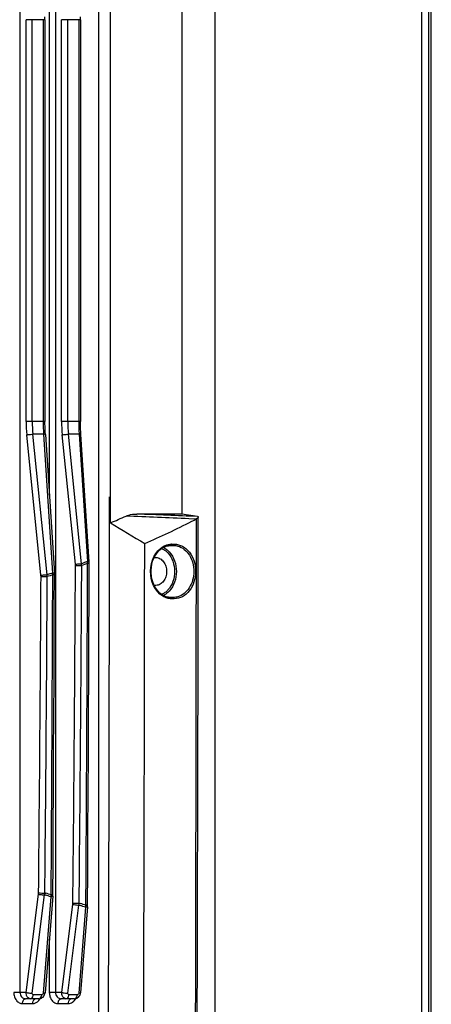
# Model space of a CAD drawing. Units: millimetres. Extents: x 4777 to 7747, y 344 to 2444.
# Drawn here: x 5288 to 5352, y 1318 to 1472 of the extents above; entities that cross this region are included whole.
import ezdxf

# ---------------------------------------------------------------- set-up
doc = ezdxf.new("R2010")
doc.units = ezdxf.units.MM
doc.header["$LTSCALE"] = 10
doc.layers.get('0').update_dxf_attribs({"linetype": 'CONTINUOUS'})

msp = doc.modelspace()

# ---------------------------------------------------------------- linework, layer by layer
at = {"color": 9, "linetype": 'Continuous'}
for p, q in [((5350.773, 1115.782), (5350.773, 1765.782)), ((5287.79, 1561.782), (5287.79, 1319.782)), ((5293.362, 1561.782), (5293.362, 1319.782)), ((5292.398, 1483.832), (5292.398, 1397.732)), ((5291.715, 1472.292), (5288.754, 1472.292)), ((5288.754, 1409.271), (5288.754, 1472.292)), ((5289.717, 1409.271), (5289.717, 1472.292)), ((5291.435, 1472.292), (5291.435, 1409.271)), ((5297.287, 1472.292), (5294.325, 1472.292)), ((5294.325, 1409.271), (5294.325, 1472.292)), ((5295.289, 1409.271), (5295.289, 1472.292)), ((5297.007, 1472.292), (5297.007, 1409.271)), ((5291.715, 1409.271), (5288.754, 1409.271)), ((5297.287, 1409.271), (5294.325, 1409.271)), ((5291.088, 1385.178), (5288.858, 1407.202)), ((5291.498, 1407.301), (5289.818, 1407.301)), ((5292.048, 1385.276), (5289.818, 1407.301)), ((5291.498, 1407.301), (5292.91, 1385.529)), ((5296.485, 1386.9), (5294.429, 1407.202)), ((5297.07, 1407.301), (5295.389, 1407.301)), ((5297.445, 1386.998), (5295.389, 1407.301)), ((5297.07, 1407.301), (5298.365, 1387.325)), ((5315.408, 1394.004), (5314.287, 1394.053)), ((5311.415, 1389.847), (5311.174, 1389.84)), ((5311.482, 1389.86), (5311.357, 1389.856)), ((5311.482, 1389.86), (5311.872, 1389.86)), ((5311.606, 1390.059), (5311.995, 1390.059)), ((5297.599, 1387.052), (5297.445, 1386.998)), ((5297.632, 1386.764), (5297.479, 1386.711)), ((5297.905, 1387.16), (5297.599, 1387.052)), ((5297.938, 1386.872), (5297.632, 1386.764)), ((5298.212, 1387.27), (5297.905, 1387.16)), ((5298.244, 1386.98), (5297.938, 1386.872)), ((5298.365, 1387.325), (5298.212, 1387.27)), ((5298.397, 1387.035), (5298.244, 1386.98)), ((5298.476, 1387.035), (5298.397, 1387.035)), ((5292.192, 1385.318), (5292.048, 1385.276)), ((5292.222, 1385.033), (5292.078, 1384.991)), ((5292.479, 1385.402), (5292.192, 1385.318)), ((5292.508, 1385.116), (5292.222, 1385.033)), ((5292.766, 1385.487), (5292.479, 1385.402)), ((5292.652, 1385.158), (5292.508, 1385.116)), ((5292.795, 1385.201), (5292.652, 1385.158)), ((5292.91, 1385.529), (5292.766, 1385.487)), ((5292.938, 1385.243), (5292.795, 1385.201)), ((5293.018, 1385.243), (5292.938, 1385.243)), ((5311.404, 1381.717), (5311.184, 1381.723)), ((5311.473, 1381.704), (5311.357, 1381.707)), ((5311.862, 1381.704), (5311.473, 1381.704)), ((5311.985, 1381.504), (5311.596, 1381.504)), ((5291.698, 1335.363), (5291.863, 1335.319)), ((5288.771, 1319.782), (5290.704, 1335.18)), ((5289.729, 1319.66), (5291.662, 1335.058)), ((5292.656, 1334.787), (5291.441, 1319.66)), ((5291.662, 1335.058), (5291.827, 1335.014)), ((5294.343, 1319.782), (5296.076, 1333.594)), ((5295.3, 1319.66), (5297.034, 1333.473)), ((5298.094, 1333.124), (5297.012, 1319.66)), ((5297.034, 1333.473), (5297.21, 1333.416)), ((5297.075, 1333.781), (5297.25, 1333.724)), ((5292.398, 1328.103), (5292.398, 1319.782)), ((5288.771, 1319.782), (5286.826, 1319.782)), ((5291.223, 1319.41), (5289.895, 1319.41)), ((5294.343, 1319.782), (5292.398, 1319.782)), ((5296.794, 1319.41), (5295.467, 1319.41)), ((5288.211, 1318.032), (5289.808, 1318.032)), ((5293.783, 1318.032), (5295.38, 1318.032))]:
    msp.add_line(p, q, dxfattribs=at)
at = {"color": 7, "linetype": 'Continuous'}
for p, q in [((5352.266, 1115.782), (5352.266, 1765.782)), ((5351.873, 1120.782), (5351.873, 1760.782)), ((5318.374, 1199.532), (5318.374, 1682.032)), ((5300.114, 1663.782), (5300.114, 1272.605)), ((5313.159, 1486.782), (5313.159, 1394.782)), ((5301.94, 1484.14), (5301.94, 1397.424)), ((5291.715, 1472.292), (5291.718, 1472.722)), ((5291.715, 1472.292), (5291.715, 1409.271)), ((5297.287, 1472.292), (5297.29, 1472.722)), ((5297.287, 1472.292), (5297.287, 1409.271)), ((5291.738, 1408.09), (5291.725, 1408.502)), ((5291.756, 1407.677), (5291.738, 1408.09)), ((5297.309, 1408.09), (5297.296, 1408.502)), ((5297.327, 1407.677), (5297.309, 1408.09)), ((5291.781, 1407.251), (5291.756, 1407.677)), ((5291.781, 1407.251), (5293.192, 1385.479)), ((5297.352, 1407.251), (5297.327, 1407.677)), ((5301.842, 1397.5), (5301.94, 1397.424)), ((5301.842, 1397.424), (5301.842, 1397.5)), ((5301.94, 1397.424), (5301.987, 1397.424)), ((5301.99, 1393.408), (5301.987, 1397.424)), ((5313.159, 1394.782), (5306.1, 1394.782)), ((5315.6, 1394.409), (5313.159, 1394.782)), ((5315.712, 1373.902), (5315.735, 1394.322)), ((5310.383, 1389.601), (5310.73, 1389.74)), ((5311.415, 1389.859), (5311.482, 1389.86)), ((5311.415, 1389.859), (5311.415, 1389.859)), ((5308.797, 1387.965), (5309.076, 1387.965)), ((5309.076, 1387.965), (5309.115, 1387.964)), ((5293.197, 1385.395), (5293.192, 1385.479)), ((5309.076, 1383.598), (5308.795, 1383.598)), ((5309.115, 1383.599), (5309.076, 1383.598)), ((5310.725, 1381.822), (5310.38, 1381.96)), ((5311.08, 1381.736), (5310.725, 1381.822)), ((5311.359, 1381.707), (5311.08, 1381.736)), ((5311.404, 1381.705), (5311.357, 1381.707)), ((5311.473, 1381.704), (5311.404, 1381.705)), ((5292.94, 1334.849), (5291.724, 1319.722)), ((5292.949, 1335.019), (5292.951, 1335.099)), ((5298.379, 1333.196), (5297.296, 1319.722)), ((5298.387, 1333.359), (5298.389, 1333.439)), ((5290.759, 1318.782), (5288.681, 1318.782)), ((5290.759, 1318.782), (5290.759, 1318.782)), ((5291.704, 1319.582), (5291.724, 1319.722)), ((5296.33, 1318.782), (5294.253, 1318.782)), ((5296.33, 1318.782), (5296.33, 1318.782)), ((5297.275, 1319.582), (5297.296, 1319.722))]:
    msp.add_line(p, q, dxfattribs=at)
for points in [[(5291.725, 1408.502), (5291.717, 1408.916), (5291.715, 1409.271)], [(5297.296, 1408.502), (5297.289, 1408.916), (5297.287, 1409.271)], [(5298.655, 1387.033), (5298.654, 1387.11), (5298.652, 1387.188), (5298.648, 1387.265), (5297.352, 1407.251)], [(5309.738, 1389.17), (5310.051, 1389.41), (5310.383, 1389.601)], [(5310.73, 1389.74), (5311.086, 1389.827), (5311.415, 1389.859)], [(5309.739, 1382.386), (5309.45, 1382.669), (5309.188, 1382.993), (5308.957, 1383.354), (5308.758, 1383.748), (5308.597, 1384.169), (5308.473, 1384.611), (5308.39, 1385.069), (5308.348, 1385.536), (5308.347, 1386.007), (5308.389, 1386.475), (5308.471, 1386.933), (5308.594, 1387.377), (5308.756, 1387.799), (5308.954, 1388.195), (5309.186, 1388.559), (5309.449, 1388.885), (5309.738, 1389.17)], [(5298.389, 1333.439), (5298.423, 1338.776), (5298.461, 1344.919), (5298.496, 1351.062), (5298.529, 1357.204), (5298.559, 1363.347), (5298.587, 1369.49), (5298.613, 1375.632), (5298.637, 1381.774), (5298.655, 1387.038)], [(5292.951, 1335.099), (5292.982, 1340.052), (5293.017, 1345.811), (5293.05, 1351.57), (5293.08, 1357.329), (5293.109, 1363.088), (5293.135, 1368.847), (5293.16, 1374.606), (5293.182, 1380.365), (5293.2, 1385.246)], [(5293.2, 1385.241), (5293.199, 1385.318), (5293.197, 1385.395)], [(5310.38, 1381.96), (5310.05, 1382.149), (5309.739, 1382.386)], [(5315.219, 1203.628), (5315.308, 1224.207), (5315.392, 1245.592), (5315.467, 1266.976), (5315.534, 1288.361), (5315.591, 1309.746), (5315.64, 1331.131), (5315.681, 1352.516), (5315.712, 1373.902)], [(5292.94, 1334.849), (5292.946, 1334.938), (5292.949, 1335.019)], [(5298.379, 1333.196), (5298.384, 1333.278), (5298.387, 1333.359)], [(5290.759, 1318.782), (5290.894, 1318.792), (5291.034, 1318.824), (5291.17, 1318.879), (5291.299, 1318.957)], [(5291.299, 1318.957), (5291.417, 1319.056), (5291.516, 1319.17), (5291.599, 1319.298), (5291.662, 1319.439), (5291.704, 1319.582)], [(5296.33, 1318.782), (5296.466, 1318.792), (5296.606, 1318.824), (5296.741, 1318.879), (5296.871, 1318.957)], [(5296.871, 1318.957), (5296.988, 1319.056), (5297.088, 1319.17), (5297.17, 1319.298), (5297.234, 1319.439), (5297.275, 1319.582)]]:
    msp.add_lwpolyline(points, dxfattribs=at)
at = {"color": 9, "linetype": 'Continuous'}
for centre, radius, start, end in [((5309.304, 1409.27), 20.55, 179.99663, 185.77543), ((5309.117, 1409.27), 19.399, 179.99677, 185.8271), ((5322.516, 1409.271), 31.08, 179.99997, 180.87384), ((5322.444, 1409.27), 31.009, 180.87365, 181.71183), ((5322.354, 1409.268), 30.918, 181.712, 182.11798), ((5322.133, 1409.259), 30.697, 182.11639, 183.65673), ((5314.875, 1409.27), 20.55, 179.99663, 185.77543), ((5314.688, 1409.27), 19.399, 179.99677, 185.8271), ((5328.087, 1409.271), 31.08, 179.99997, 180.87384), ((5328.015, 1409.27), 31.009, 180.87365, 181.71183), ((5327.925, 1409.268), 30.918, 181.712, 182.11798), ((5327.704, 1409.259), 30.697, 182.11639, 183.65673), ((5198.134, -1292.893), 2689.456, 87.524712, 87.734959), ((5197.241, -1460.822), 2857.678, 87.625479, 87.816874), ((-47108.134, 1440.78), 52423.61, 359.7408045, 359.9489029), ((5311.606, 1387.461), 2.598, 90.00054, 91.80781), ((-5237.246, 1440.776), 10533.879, 359.4180782, 359.7059555), ((5294.752, 1386.725), 1.742, 359.69469, 5.76647), ((5297.713, 1527.936), 141.226, 269.50551, 269.90519), ((-5236.318, 1440.776), 10533.936, 359.4180256, 359.7059283), ((5294.64, 1386.521), 2.846, 3.82402, 9.66344), ((-10938.847, 1440.773), 16237.333, 359.6212365, 359.8103779), ((5294.645, 1386.773), 3.76, 4.00126, 8.44139), ((5298.296, 1384.871), 2.455, 86.39684, 88.37973), ((-5231.708, 1440.776), 10522.953, 359.4260862, 359.6962871), ((5289.39, 1385.006), 1.707, 359.68589, 5.76759), ((5292.316, 1521.737), 136.745, 269.48917, 269.90048), ((-5230.695, 1440.777), 10522.921, 359.4260296, 359.6962566), ((5289.255, 1384.834), 2.827, 3.18384, 8.98777), ((-10963.014, 1440.774), 16256.047, 359.6275217, 359.8042782), ((5289.217, 1385.025), 3.727, 3.35877, 7.77793), ((5292.841, 1383.075), 2.455, 86.39684, 88.37973), ((5289.028, 1335.39), 1.689, 352.86616, 359.44037), ((5291.936, 1407.734), 72.372, 269.03478, 269.81191), ((5288.892, 1335.547), 2.813, 349.98905, 356.24868), ((5264.072, 1231.73), 106.948, 74.49783, 74.95853), ((5264.097, 1231.728), 107.248, 74.53783, 74.99535), ((5288.993, 1335.336), 3.704, 351.49085, 356.26371), ((5292.587, 1336.789), 2.003, 271.98765, 274.42472), ((5292.612, 1357.081), 21.987, 270.20134, 270.4105), ((5294.371, 1333.808), 1.718, 352.8668, 359.43182), ((5297.308, 1405.143), 71.363, 269.0214, 269.81235), ((5294.252, 1333.996), 2.831, 349.35606, 355.64474), ((5263.205, 1228.858), 109.949, 71.4987, 71.98379), ((5263.235, 1228.868), 110.235, 71.54536, 72.02728), ((5294.406, 1333.717), 3.736, 350.86902, 355.65894), ((5298.025, 1335.125), 2.003, 271.98765, 274.42472), ((5298.052, 1354.675), 21.241, 270.21217, 270.4264), ((5288.78, 1319.525), 1.121, 348.24365, 354.13012), ((5289.58, 1319.497), 1.538, 313.70349, 320.84861), ((5290.107, 1319.525), 1.121, 348.24366, 354.13015), ((5294.352, 1319.525), 1.121, 348.24365, 354.13012), ((5295.22, 1319.427), 1.44, 310.11016, 313.66328), ((5295.151, 1319.497), 1.538, 313.70349, 320.84861), ((5295.679, 1319.525), 1.121, 348.24366, 354.13015)]:
    msp.add_arc(centre, radius, start, end, dxfattribs=at)
at = {"color": 7, "linetype": 'Continuous'}
for centre, radius, start, end in [((-35750.251, 1440.78), 41052.116, 359.6921416, 359.9394886), ((5258.613, 1497.126), 112.423, 292.69548, 294.04852), ((5316.506, 1391.914), 2.361, 116.45879, 117.70895), ((5315.121, 1394.699), 0.749, 296.44476, 303.77997), ((5315.345, 1392.731), 1.697, 80.04018, 81.35727), ((6601.742, 3527.004), 2498.318, 238.6509, 238.794716), ((5260.718, 1498.066), 117.558, 293.36973, 297.35952), ((5259.848, 1499.774), 119.475, 297.35385, 297.71285), ((-35753.284, 1440.78), 41060.664, 359.6892102, 359.9293542), ((5311.637, 1386.97), 2.921, 117.0655, 124.37743), ((5311.574, 1387.09), 2.785, 114.66438, 117.02139), ((5311.534, 1387.178), 2.688, 107.89769, 114.68531), ((5311.695, 1384.692), 3.039, 231.76551, 238.87669), ((5311.574, 1384.492), 2.806, 238.88137, 246.37111), ((5311.511, 1384.353), 2.653, 246.40781, 254.10936), ((5311.487, 1384.268), 2.565, 254.11736, 261.94424), ((5311.475, 1384.195), 2.491, 261.96268, 267.27596)]:
    msp.add_arc(centre, radius, start, end, dxfattribs=at)
at = {"color": 9, "linetype": 'Continuous'}
for points, knots in [([(5288.858, 1407.202), (5288.931, 1407.215), (5289.25, 1407.263), (5289.571, 1407.293), (5289.818, 1407.301)], [0, 0, 0, 0, 0.2318956, 1, 1, 1, 1]), ([(5291.781, 1407.251), (5291.78, 1407.26), (5291.749, 1407.276), (5291.66, 1407.293), (5291.567, 1407.299), (5291.498, 1407.301)], [0, 0, 0, 0, 0.0916524, 0.2894907, 1, 1, 1, 1]), ([(5294.429, 1407.202), (5294.503, 1407.215), (5294.821, 1407.263), (5295.142, 1407.293), (5295.389, 1407.301)], [0, 0, 0, 0, 0.2318956, 1, 1, 1, 1]), ([(5297.352, 1407.251), (5297.352, 1407.26), (5297.32, 1407.276), (5297.232, 1407.293), (5297.139, 1407.299), (5297.07, 1407.301)], [0, 0, 0, 0, 0.0916524, 0.2894907, 1, 1, 1, 1]), ([(5310.182, 1381.908), (5308.934, 1382.659), (5307.568, 1385.834), (5309.002, 1388.986), (5310.264, 1389.698)], [0, 0, 0, 0, 0.501588, 1, 1, 1, 1]), ([(5310.264, 1389.698), (5310.362, 1389.753), (5310.756, 1389.947), (5311.197, 1390.048), (5311.524, 1390.058)], [0, 0, 0, 0, 0.2564187, 1, 1, 1, 1]), ([(5310.267, 1389.544), (5310.353, 1389.504), (5310.698, 1389.32), (5311.004, 1389.065), (5311.205, 1388.849)], [0, 0, 0, 0, 0.2431416, 1, 1, 1, 1]), ([(5311.606, 1390.059), (5311.606, 1390.034), (5311.599, 1389.956), (5311.539, 1389.861), (5311.482, 1389.86)], [0, 0, 0, 0, 0.3113631, 1, 1, 1, 1]), ([(5311.995, 1390.059), (5311.995, 1390.034), (5311.988, 1389.956), (5311.928, 1389.861), (5311.872, 1389.86)], [0, 0, 0, 0, 0.3113642, 1, 1, 1, 1]), ([(5311.995, 1390.059), (5312.435, 1390.059), (5313.362, 1389.811), (5314.46, 1388.82), (5315.167, 1387.406), (5315.407, 1385.772), (5315.157, 1384.141), (5314.445, 1382.734), (5313.347, 1381.75), (5312.423, 1381.504), (5311.985, 1381.504)], [0, 0, 0, 0, 0.1106132, 0.2302767, 0.3616671, 0.5006283, 0.6394635, 0.7705186, 0.8898039, 1, 1, 1, 1]), ([(5312.56, 1389.763), (5312.919, 1389.661), (5313.626, 1389.278), (5314.425, 1388.334), (5314.934, 1387.121), (5315.104, 1385.769), (5314.924, 1384.42), (5314.408, 1383.213), (5313.606, 1382.277), (5312.9, 1381.899), (5312.542, 1381.799)], [0, 0, 0, 0, 0.1119814, 0.2333644, 0.3642108, 0.5006798, 0.6370262, 0.7675361, 0.8884957, 1, 1, 1, 1]), ([(5310.387, 1389.193), (5310.439, 1389.16), (5310.648, 1389.018), (5310.838, 1388.849), (5310.968, 1388.71)], [0, 0, 0, 0, 0.2449649, 1, 1, 1, 1]), ([(5310.968, 1388.71), (5311.676, 1387.956), (5312.397, 1385.799), (5311.691, 1383.638), (5310.989, 1382.876)], [0, 0, 0, 0, 0.4996192, 1, 1, 1, 1]), ([(5311.205, 1388.849), (5311.945, 1388.051), (5312.693, 1385.782), (5311.945, 1383.512), (5311.205, 1382.715)], [0, 0, 0, 0, 0.5000009, 1, 1, 1, 1]), ([(5296.485, 1386.9), (5296.559, 1386.913), (5296.877, 1386.96), (5297.198, 1386.991), (5297.445, 1386.998)], [0, 0, 0, 0, 0.2318956, 1, 1, 1, 1]), ([(5298.648, 1387.275), (5298.646, 1387.295), (5298.552, 1387.311), (5298.499, 1387.318), (5298.45, 1387.321)], [0, 0, 0, 0, 0.2873456, 1, 1, 1, 1]), ([(5298.655, 1387.038), (5298.655, 1387.034), (5298.63, 1387.041), (5298.605, 1387.033), (5298.544, 1387.037), (5298.502, 1387.036), (5298.476, 1387.035)], [0, 0, 0, 0, 0.064798, 0.257289, 0.5730464, 1, 1, 1, 1]), ([(5291.088, 1385.178), (5291.162, 1385.191), (5291.48, 1385.238), (5291.801, 1385.269), (5292.048, 1385.276)], [0, 0, 0, 0, 0.2318956, 1, 1, 1, 1]), ([(5293.192, 1385.479), (5293.191, 1385.499), (5293.097, 1385.515), (5293.044, 1385.522), (5292.995, 1385.525)], [0, 0, 0, 0, 0.2873453, 1, 1, 1, 1]), ([(5293.2, 1385.246), (5293.2, 1385.242), (5293.174, 1385.25), (5293.149, 1385.241), (5293.087, 1385.245), (5293.044, 1385.244), (5293.018, 1385.243)], [0, 0, 0, 0, 0.0648398, 0.2574132, 0.5732067, 1, 1, 1, 1]), ([(5311.205, 1382.715), (5311.136, 1382.641), (5310.858, 1382.367), (5310.529, 1382.142), (5310.267, 1382.02)], [0, 0, 0, 0, 0.2584989, 1, 1, 1, 1]), ([(5310.989, 1382.876), (5310.945, 1382.829), (5310.768, 1382.648), (5310.569, 1382.488), (5310.411, 1382.386)], [0, 0, 0, 0, 0.2557221, 1, 1, 1, 1]), ([(5311.596, 1381.504), (5311.596, 1381.529), (5311.589, 1381.607), (5311.529, 1381.703), (5311.473, 1381.704)], [0, 0, 0, 0, 0.3113538, 1, 1, 1, 1]), ([(5311.985, 1381.504), (5311.985, 1381.529), (5311.979, 1381.607), (5311.918, 1381.703), (5311.862, 1381.704)], [0, 0, 0, 0, 0.3113527, 1, 1, 1, 1]), ([(5290.704, 1335.18), (5290.777, 1335.164), (5291.094, 1335.105), (5291.414, 1335.067), (5291.662, 1335.058)], [0, 0, 0, 0, 0.2323601, 1, 1, 1, 1]), ([(5292.94, 1334.849), (5292.939, 1334.828), (5292.848, 1334.802), (5292.79, 1334.796), (5292.741, 1334.792)], [0, 0, 0, 0, 0.299865, 1, 1, 1, 1]), ([(5292.951, 1335.099), (5292.951, 1335.095), (5292.926, 1335.101), (5292.9, 1335.094), (5292.839, 1335.096), (5292.795, 1335.095), (5292.769, 1335.095)], [0, 0, 0, 0, 0.0652098, 0.2577864, 0.5734423, 1, 1, 1, 1]), ([(5296.076, 1333.594), (5296.149, 1333.578), (5296.466, 1333.52), (5296.787, 1333.482), (5297.034, 1333.473)], [0, 0, 0, 0, 0.2323601, 1, 1, 1, 1]), ([(5298.378, 1333.186), (5298.376, 1333.165), (5298.286, 1333.139), (5298.228, 1333.133), (5298.179, 1333.129)], [0, 0, 0, 0, 0.299865, 1, 1, 1, 1]), ([(5298.389, 1333.439), (5298.389, 1333.435), (5298.364, 1333.441), (5298.339, 1333.434), (5298.278, 1333.436), (5298.236, 1333.435), (5298.21, 1333.435)], [0, 0, 0, 0, 0.0651999, 0.2576946, 0.5733025, 1, 1, 1, 1]), ([(5286.826, 1319.782), (5286.826, 1319.554), (5286.895, 1319.109), (5287.193, 1318.531), (5287.649, 1318.131), (5288.03, 1318.032), (5288.211, 1318.032)], [0, 0, 0, 0, 0.2782449, 0.5404239, 0.7789915, 1, 1, 1, 1]), ([(5287.79, 1319.782), (5287.79, 1319.527), (5287.93, 1319.132), (5288.331, 1318.835), (5288.567, 1318.782), (5288.681, 1318.782)], [0, 0, 0, 0, 0.5219423, 0.7662139, 1, 1, 1, 1]), ([(5288.211, 1318.032), (5288.211, 1318.128), (5288.233, 1318.313), (5288.329, 1318.557), (5288.48, 1318.733), (5288.618, 1318.782), (5288.681, 1318.782)], [0, 0, 0, 0, 0.2995018, 0.5733709, 0.8045237, 1, 1, 1, 1]), ([(5288.836, 1319.316), (5288.824, 1319.352), (5288.782, 1319.504), (5288.768, 1319.663), (5288.771, 1319.782)], [0, 0, 0, 0, 0.2429977, 1, 1, 1, 1]), ([(5288.771, 1319.782), (5288.844, 1319.766), (5289.161, 1319.707), (5289.482, 1319.669), (5289.729, 1319.66)], [0, 0, 0, 0, 0.2323601, 1, 1, 1, 1]), ([(5289.432, 1318.782), (5289.304, 1318.782), (5289.023, 1318.911), (5288.884, 1319.171), (5288.836, 1319.316)], [0, 0, 0, 0, 0.4534928, 1, 1, 1, 1]), ([(5289.432, 1318.782), (5289.535, 1318.782), (5289.767, 1318.928), (5289.85, 1319.163), (5289.878, 1319.296)], [0, 0, 0, 0, 0.4302485, 1, 1, 1, 1]), ([(5289.895, 1319.41), (5289.845, 1319.41), (5289.734, 1319.479), (5289.721, 1319.601), (5289.729, 1319.66)], [0, 0, 0, 0, 0.4536261, 1, 1, 1, 1]), ([(5289.808, 1318.032), (5289.808, 1318.086), (5289.822, 1318.286), (5289.888, 1318.488), (5289.976, 1318.606)], [0, 0, 0, 0, 0.2682855, 1, 1, 1, 1]), ([(5289.808, 1318.032), (5289.958, 1318.032), (5290.268, 1318.097), (5290.528, 1318.276), (5290.642, 1318.385)], [0, 0, 0, 0, 0.485901, 1, 1, 1, 1]), ([(5289.976, 1318.606), (5289.991, 1318.627), (5290.051, 1318.697), (5290.132, 1318.752), (5290.197, 1318.77)], [0, 0, 0, 0, 0.2746103, 1, 1, 1, 1]), ([(5290.759, 1318.782), (5290.862, 1318.782), (5291.094, 1318.928), (5291.177, 1319.163), (5291.205, 1319.296)], [0, 0, 0, 0, 0.4302486, 1, 1, 1, 1]), ([(5291.441, 1319.66), (5291.435, 1319.597), (5291.393, 1319.478), (5291.277, 1319.41), (5291.223, 1319.41)], [0, 0, 0, 0, 0.5396789, 1, 1, 1, 1]), ([(5291.724, 1319.722), (5291.724, 1319.712), (5291.694, 1319.691), (5291.602, 1319.67), (5291.51, 1319.663), (5291.441, 1319.66)], [0, 0, 0, 0, 0.1013325, 0.3001769, 1, 1, 1, 1]), ([(5292.398, 1319.782), (5292.398, 1319.554), (5292.466, 1319.109), (5292.764, 1318.531), (5293.221, 1318.131), (5293.602, 1318.032), (5293.783, 1318.032)], [0, 0, 0, 0, 0.2782449, 0.5404239, 0.7789915, 1, 1, 1, 1]), ([(5293.362, 1319.782), (5293.362, 1319.527), (5293.502, 1319.132), (5293.902, 1318.835), (5294.139, 1318.782), (5294.253, 1318.782)], [0, 0, 0, 0, 0.5219423, 0.7662139, 1, 1, 1, 1]), ([(5293.783, 1318.032), (5293.783, 1318.128), (5293.805, 1318.313), (5293.901, 1318.557), (5294.052, 1318.733), (5294.19, 1318.782), (5294.253, 1318.782)], [0, 0, 0, 0, 0.2995018, 0.5733709, 0.8045237, 1, 1, 1, 1]), ([(5294.408, 1319.316), (5294.396, 1319.352), (5294.353, 1319.504), (5294.339, 1319.663), (5294.343, 1319.782)], [0, 0, 0, 0, 0.2429977, 1, 1, 1, 1]), ([(5294.343, 1319.782), (5294.416, 1319.766), (5294.732, 1319.707), (5295.053, 1319.669), (5295.3, 1319.66)], [0, 0, 0, 0, 0.2323601, 1, 1, 1, 1]), ([(5295.003, 1318.782), (5294.876, 1318.782), (5294.594, 1318.911), (5294.456, 1319.171), (5294.408, 1319.316)], [0, 0, 0, 0, 0.4534928, 1, 1, 1, 1]), ([(5295.003, 1318.782), (5295.106, 1318.782), (5295.338, 1318.928), (5295.421, 1319.163), (5295.449, 1319.296)], [0, 0, 0, 0, 0.4302485, 1, 1, 1, 1]), ([(5295.467, 1319.41), (5295.417, 1319.41), (5295.306, 1319.479), (5295.293, 1319.601), (5295.3, 1319.66)], [0, 0, 0, 0, 0.4536261, 1, 1, 1, 1]), ([(5295.38, 1318.032), (5295.38, 1318.086), (5295.394, 1318.286), (5295.459, 1318.488), (5295.548, 1318.606)], [0, 0, 0, 0, 0.2682855, 1, 1, 1, 1]), ([(5295.548, 1318.606), (5295.563, 1318.627), (5295.622, 1318.697), (5295.704, 1318.752), (5295.768, 1318.77)], [0, 0, 0, 0, 0.2746103, 1, 1, 1, 1]), ([(5296.33, 1318.782), (5296.434, 1318.782), (5296.665, 1318.928), (5296.749, 1319.163), (5296.776, 1319.296)], [0, 0, 0, 0, 0.4302486, 1, 1, 1, 1]), ([(5297.012, 1319.66), (5297.007, 1319.597), (5296.965, 1319.478), (5296.848, 1319.41), (5296.794, 1319.41)], [0, 0, 0, 0, 0.5396789, 1, 1, 1, 1]), ([(5297.296, 1319.722), (5297.295, 1319.712), (5297.266, 1319.691), (5297.173, 1319.67), (5297.081, 1319.663), (5297.012, 1319.66)], [0, 0, 0, 0, 0.1013325, 0.3001769, 1, 1, 1, 1]), ([(5295.38, 1318.032), (5295.447, 1318.032), (5295.725, 1318.057), (5295.987, 1318.19), (5296.147, 1318.325)], [0, 0, 0, 0, 0.2443372, 1, 1, 1, 1])]:
    msp.add_open_spline(points, degree=3, knots=knots, dxfattribs=at)
at = {"color": 7, "linetype": 'Continuous'}
for points, knots in [([(5304.427, 1394.461), (5304.559, 1394.52), (5305.098, 1394.713), (5305.675, 1394.782), (5306.1, 1394.782)], [0, 0, 0, 0, 0.2540968, 1, 1, 1, 1]), ([(5315.735, 1394.322), (5315.735, 1394.28), (5315.671, 1394.181), (5315.591, 1394.112), (5315.537, 1394.076)], [0, 0, 0, 0, 0.3927159, 1, 1, 1, 1]), ([(5315.639, 1394.402), (5315.664, 1394.398), (5315.711, 1394.386), (5315.734, 1394.341), (5315.735, 1394.322)], [0, 0, 0, 0, 0.5748379, 1, 1, 1, 1]), ([(5309.115, 1387.965), (5309.336, 1387.958), (5309.799, 1387.822), (5310.345, 1387.317), (5310.698, 1386.604), (5310.819, 1385.782), (5310.698, 1384.96), (5310.345, 1384.247), (5309.799, 1383.742), (5309.336, 1383.605), (5309.115, 1383.599)], [0, 0, 0, 0, 0.1105039, 0.2301467, 0.3613271, 0.5, 0.6386729, 0.7698533, 0.8894961, 1, 1, 1, 1])]:
    msp.add_open_spline(points, degree=3, knots=knots, dxfattribs=at)
at = {"color": 9, "linetype": 'Continuous'}
for points in [[(5310.004, 1389.394), (5310.137, 1389.338), (5310.265, 1389.27), (5310.387, 1389.193)], [(5311.872, 1389.86), (5312.104, 1389.86), (5312.337, 1389.826), (5312.56, 1389.763)], [(5310.411, 1382.386), (5310.282, 1382.302), (5310.145, 1382.229), (5310.003, 1382.169)], [(5310.868, 1381.607), (5310.628, 1381.676), (5310.396, 1381.779), (5310.182, 1381.908)], [(5312.542, 1381.799), (5312.322, 1381.737), (5312.091, 1381.704), (5311.862, 1381.704)], [(5311.596, 1381.504), (5311.351, 1381.504), (5311.104, 1381.54), (5310.868, 1381.607)], [(5290.772, 1318.526), (5290.843, 1318.613), (5290.905, 1318.707), (5290.958, 1318.806)], [(5296.344, 1318.526), (5296.415, 1318.613), (5296.477, 1318.707), (5296.529, 1318.806)]]:
    msp.add_open_spline(points, degree=3, dxfattribs=at)
at = {"color": 7, "linetype": 'Continuous'}
msp.add_open_spline([(5310.708, 1389.737), (5310.936, 1389.81), (5311.176, 1389.852), (5311.415, 1389.859)], degree=3, dxfattribs=at)

doc.saveas('drawing.dxf')
